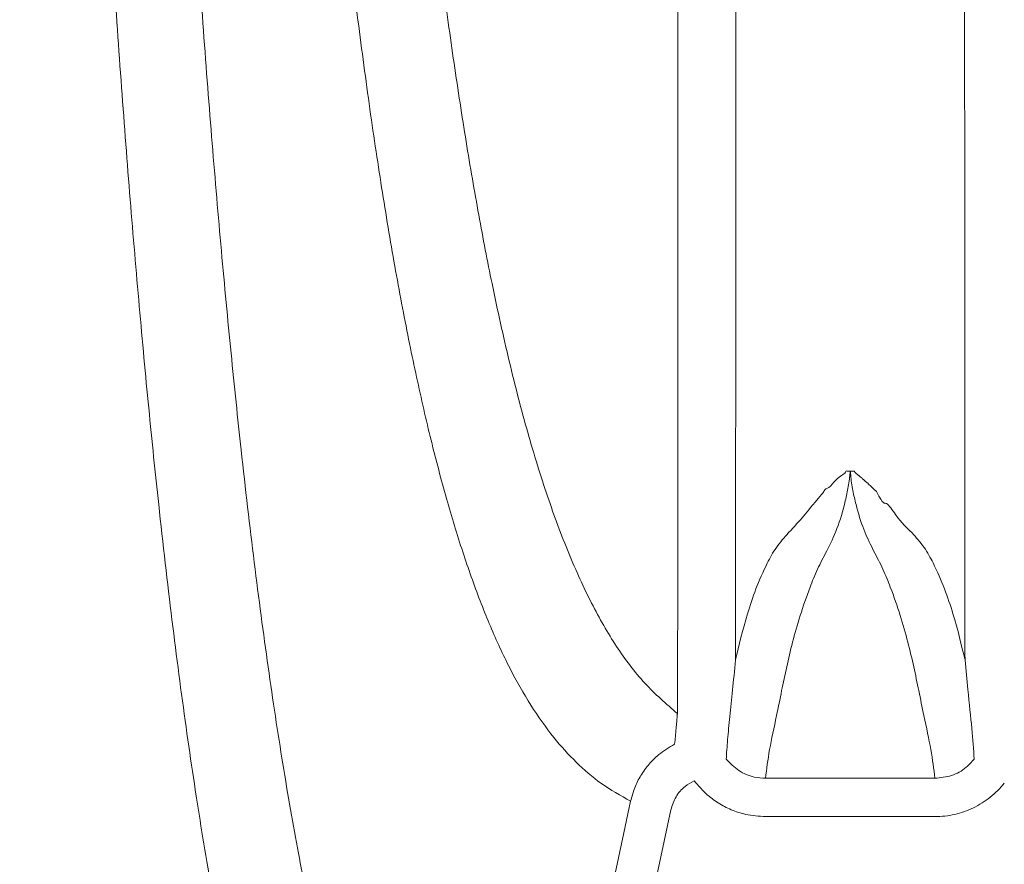
# Model space of a CAD drawing. Units: feet. Extents: x -54.2 to 34.2, y -1.5 to 27.6.
# Drawn here: x 29.1 to 29.2, y 20.6 to 20.7 of the extents above; entities that cross this region are included whole.
import ezdxf
from ezdxf import colors
from ezdxf.entities.mleader import LeaderData, LeaderLine
from ezdxf.enums import TextEntityAlignment as Align
from ezdxf.math import Vec2, Vec3

# ---------------------------------------------------------------- set-up
doc = ezdxf.new("R2010")
doc.units = ezdxf.units.FT
doc.header["$MEASUREMENT"] = 0
doc.layers.add('UGD - DETAIL 3', color=7, linetype='Continuous', lineweight=9)
doc.layers.add('UGD - TITLEBLOCK', color=7, linetype='Continuous', lineweight=9)
doc.styles.add('UGD_Standard', font='arial.ttf')

# ---------------------------------------------------------------- blocks, each defined once
blk = doc.blocks.new('mc3500_chamber_TOP')
at = {"layer": 'UGD - DETAIL 3'}
for p, q in [((0.6875840846513119, 0.06780729033321542), (0.662243230464564, 0.06780729033321542)), ((0.6515662572284748, 0.06743554343876923), (0.6518703364500862, 0.06709723440606119)), ((0.662243230464564, 0.06207392896635522), (0.6875840846513119, 0.06207392896635522))]:
    blk.add_line(p, q, dxfattribs=at)
at = {"layer": 'UGD - DETAIL 3', "flags": 128}
for points in [[(0.6420755947976451, 0.06438700771781569), (0.6410652727383761, 0.05962932795872522), (0.6388317115686446, 0.04911177119504462), (0.6367488260969392, 0.03930415303268919), (0.634152141481314, 0.02707751089378529), (0.6296556583527302, 0.00590671004326726), (0.6294760325059903, 0.005060966792955313), (0.6251589112410265, -0.01526403214433536)], [(0.6311815687748377, -0.01654317701310415), (0.6354981914050182, 0.003782056575846404), (0.6427700757207795, 0.03802559479307277), (0.6480960524721295, 0.06310868412986004)]]:
    blk.add_lwpolyline(points, dxfattribs=at)
at = {"layer": 'UGD - DETAIL 3'}
for points, knots in [([(0.5522985731316439, 0.8620848610714349), (0.552298401591913, 0.8530831509147943), (0.5522980583596189, 0.8350717103013023), (0.5522988726471896, 0.8080991682859127), (0.5523054557887743, 0.78122236423751), (0.5523213074848607, 0.7540600262032795), (0.5523526109336654, 0.7266613385111738), (0.5524066195494939, 0.6990763294986744), (0.552486386228658, 0.6717919461324469), (0.5525977808619214, 0.6446047687717931), (0.5527460345158346, 0.6175644974221397), (0.552933778455043, 0.590710440263936), (0.5531616566968225, 0.5643334735965757), (0.553424256136382, 0.5392095677445576), (0.5537187206904743, 0.5153112920611411), (0.554040523764276, 0.4925955948161773), (0.5543987080336219, 0.4703552511204405), (0.5547934604725056, 0.4486111194454327), (0.5552248799655857, 0.427371142552377), (0.5556928061353501, 0.4066354745201979), (0.5561968787748244, 0.3864077173927143), (0.5567488908781097, 0.3662590627142519), (0.5573517296193584, 0.3462327042350237), (0.5580082826715937, 0.3263694441687681), (0.5587052720490471, 0.3070930078985112), (0.5594909378554105, 0.2871782278969013), (0.5603751105803765, 0.2667601841962677), (0.5613686011589962, 0.2459834307019122), (0.5624204608224357, 0.2260262760361389), (0.5635304901889855, 0.206890537410092), (0.5647001291099842, 0.1885596570989172), (0.5659299729480098, 0.1710208080911979), (0.5672217178793959, 0.1542590183681094), (0.5685763807339779, 0.1382785323800775), (0.56999547292651, 0.1230759356267983), (0.5716145460142812, 0.1073454088256041), (0.5734588308978337, 0.09133079416369938), (0.5755628476298265, 0.07529614486520231), (0.5777957061349239, 0.06044807231287841), (0.5800647047566789, 0.04736154211528554), (0.582358508182014, 0.03585443976049163), (0.5846747909180889, 0.02575780563821084), (0.5871382240567886, 0.01651830203589899), (0.5897801829142741, 0.008103620751035656), (0.5925998770177818, 0.0005088857467647756), (0.5956705679232401, -0.006243217298610659), (0.5990233041679849, -0.01221147239846321), (0.6016045121671105, -0.01548180016769862), (0.6028949269633346, -0.01711672433628575)], [0, 0, 0, 0, 0.01823877885618386, 0.03649380801140988, 0.05474911877798396, 0.0729882649941201, 0.09212088897590108, 0.1112708150543916, 0.1304216039377339, 0.1495553778936819, 0.1692347507965296, 0.1889304000268532, 0.2086275655077145, 0.2283090364626326, 0.2463016917743664, 0.2643045443503664, 0.2823083058243183, 0.3003022446186691, 0.3182856762973336, 0.3362772971319275, 0.3542697397997636, 0.3722542920656007, 0.3914287770570066, 0.410611281713225, 0.429794670206764, 0.4489703475471672, 0.4719198017434876, 0.4948844018445172, 0.5178557792536217, 0.5408236386780532, 0.5637757409488128, 0.5867708911511577, 0.6097775710575507, 0.632789118251472, 0.6557977694159779, 0.6787945759249203, 0.7080010534722737, 0.7372204861092237, 0.7664410682293912, 0.7956491303898879, 0.8210738744108492, 0.846505946101294, 0.8719383933502921, 0.8973636535589846, 0.9230193961434636, 0.9486824591389103, 0.9743449911609582, 1, 1, 1, 1]), ([(0.6251589112410265, -0.01526403214433536), (0.6235749735760372, -0.01440205135707107), (0.6204063741169721, -0.01267769571061805), (0.6165596937082745, -0.00935596997676047), (0.6132064711119076, -0.005497020963935562), (0.6102859015688402, -0.001048880616300707), (0.6076511524066808, 0.003973395250025824), (0.6049647510657339, 0.00998398577337678), (0.6022101856677686, 0.01714403418933763), (0.5995076014123937, 0.02563424399328351), (0.596978261200646, 0.03500809670117189), (0.5946089215785113, 0.04527209848175051), (0.5922969880142617, 0.0568217295229223), (0.5900382101279975, 0.06978156139115654), (0.5878409092147825, 0.08428433219004372), (0.5857678581823862, 0.09992606389197523), (0.5839326450287743, 0.1156681841078067), (0.5823045084154259, 0.1312878236015784), (0.5808611724094179, 0.1465751983960608), (0.5794839186379663, 0.1626573265232674), (0.578171327312929, 0.1795379324529645), (0.576929141732383, 0.1971149895027979), (0.5757545478788515, 0.2153880232500649), (0.5746455053805803, 0.2343543046825127), (0.573594361543905, 0.2541334627870038), (0.5726010670169668, 0.2747240151343888), (0.5716512888745013, 0.2964577529879842), (0.570747844649051, 0.3193878097613894), (0.569893949374177, 0.343565277691571), (0.5691692966575372, 0.3665686431872359), (0.5685572479477727, 0.3881492620566496), (0.5680423002953319, 0.4080870956056595), (0.5675636037360308, 0.42853112414591), (0.5671131940222391, 0.4498659553182742), (0.5666938320606789, 0.4721260959655025), (0.5663078948884772, 0.4953361282981161), (0.5659628234596434, 0.5190753100130197), (0.5656582967948518, 0.5433355970931144), (0.5653949590893674, 0.5681071624918301), (0.5651714996674047, 0.5933698818658657), (0.564986109808026, 0.6190788289099229), (0.5648356915775858, 0.6454370297073355), (0.5647199928635027, 0.6724360644816025), (0.5646358501740734, 0.7000482242060135), (0.564579357360949, 0.7279757443457795), (0.5645489018455905, 0.754018130674047), (0.5645337739175318, 0.7780735382667698), (0.5645267130077638, 0.8000779512835114), (0.564524391953432, 0.8221584600485334), (0.5645245382924893, 0.8428384348892584), (0.5645247022366151, 0.85615175170659), (0.5645247752986817, 0.8620848610714349)], [0, 0, 0, 0, 0.02032474896301976, 0.04065878979545848, 0.06100225052672371, 0.08135063145072549, 0.1016960456413626, 0.122028389686863, 0.1468107459441477, 0.1716041136303738, 0.1964007045270566, 0.2211931807050406, 0.2459747613296996, 0.273323932595405, 0.3006844588181534, 0.3280439282241055, 0.3553917236815852, 0.3775972565219632, 0.3998145852162501, 0.422034744094423, 0.4442500701169653, 0.466453925454014, 0.4882463637696667, 0.5100536716982357, 0.5318643436122379, 0.5536686067559374, 0.5754584309606705, 0.5982448139562049, 0.6210378393382201, 0.6438229273652464, 0.6609186654367453, 0.6780218391933748, 0.6951242584507166, 0.7122189087058514, 0.7302738231696932, 0.7483397106926444, 0.7664045068859949, 0.7844578919869079, 0.8025386220914209, 0.8206329494291856, 0.8387259777804577, 0.8568049318806801, 0.8753781600994868, 0.8939688091704293, 0.9125585762734484, 0.9311305602961855, 0.9454631156470384, 0.9598044358582511, 0.9741456008425444, 0.9884779292892777, 0.9999999999999999, 0.9999999999999999, 0.9999999999999999, 0.9999999999999999]), ([(0.5813579228638686, 0.8620848610714349), (0.5813578498889287, 0.8543199609843226), (0.5813577038752902, 0.8387833769799391), (0.5813591520581154, 0.8155163772222442), (0.5813651911830977, 0.7923304070470492), (0.5813778770343339, 0.7690537975157126), (0.5814022766911675, 0.7457248260801892), (0.5814448926968359, 0.7223799126329409), (0.5815087910992816, 0.6992776378462784), (0.5815976681149211, 0.6766677676750108), (0.5817130612762327, 0.6545694046734907), (0.5818545569599527, 0.6329881093911576), (0.5820261987992907, 0.6117454005829179), (0.5822319606282393, 0.5907205211152258), (0.582474864367815, 0.5699391020377531), (0.5827553635633356, 0.5494199311319656), (0.583071963914553, 0.5293223063310206), (0.583446249898226, 0.5084836858204449), (0.5838861931118435, 0.4870041601243029), (0.5843995972033147, 0.464990680609362), (0.5849630755058515, 0.4436005914504833), (0.5855761786147013, 0.4228515195208242), (0.5862457673786556, 0.4025609828283407), (0.5869728273882489, 0.3827446331220061), (0.5877579569155662, 0.3634098074078471), (0.5885945006560247, 0.3447374113211445), (0.5894819545412702, 0.3267303746892489), (0.590464062618314, 0.3085782183695329), (0.59154960394818, 0.2903813122428076), (0.592748057296471, 0.2722415740768618), (0.5940139154294926, 0.2549225885268918), (0.5953476069834522, 0.2384169147981989), (0.5967500002217774, 0.2227096498686381), (0.5982229485205872, 0.2077872380635393), (0.5997692598221631, 0.1936376989166178), (0.6014192389877113, 0.180023637291872), (0.6031799649010132, 0.1669770970356836), (0.6050616471227066, 0.1545291631861385), (0.6070416093608886, 0.1428859733316914), (0.6091027167331271, 0.1321562536397911), (0.6112478169814546, 0.1223002822902854), (0.6134872915664822, 0.1132800300939998), (0.6158580381117549, 0.1049760465862333), (0.618383935248553, 0.09736042965111746), (0.6210682017728493, 0.09043130641353248), (0.6239554651694128, 0.08418774360847259), (0.6270943141825054, 0.0786446916691439), (0.6304113120577277, 0.07398374834480759), (0.633884058711879, 0.07012613198067363), (0.6375542534459848, 0.06692826898337234), (0.640568599526179, 0.06523402819534585), (0.6420755947976451, 0.06438700771781569)], [0, 0, 0, 0, 0.01638726086121794, 0.03278883850605314, 0.04919077929530597, 0.0655785304266405, 0.08243035787267886, 0.09929654647079067, 0.1161635297788988, 0.1330163968969976, 0.1494072737435913, 0.1658094738695286, 0.1822126117147332, 0.1986047865923269, 0.2153407393535804, 0.2320866280396773, 0.2488334870034687, 0.2655708232666302, 0.2853172706150013, 0.3050814888087039, 0.3248538699081064, 0.3446222172754959, 0.3643721584551259, 0.3846795215961932, 0.405000610186292, 0.4253279616508769, 0.4456522146491992, 0.4659622807268774, 0.489105339225187, 0.5122588893620804, 0.5354136840653754, 0.5585585089780862, 0.5816906692168251, 0.6048309960518572, 0.6279721351400738, 0.6511053518442608, 0.6754244846238575, 0.699751345680605, 0.72407882262026, 0.7483988264115327, 0.771914583287163, 0.7954363610093071, 0.818958428929754, 0.8424746226528887, 0.8661787965565274, 0.8898888601659638, 0.9135986322654938, 0.9373023972871068, 0.9582018660492436, 0.9791033980358645, 1, 1, 1, 1]), ([(0.6490652518277544, 0.07748802060971283), (0.6473937185009779, 0.07893601432864106), (0.644049980473266, 0.08183258335560328), (0.6398907348985299, 0.087394913861365), (0.6361681667974493, 0.09385599778340659), (0.632778287440507, 0.1013394358568069), (0.6295960208183198, 0.10984501430951), (0.6266443396908823, 0.1194052205221858), (0.6238939651506543, 0.1299990907741035), (0.6214795902737142, 0.1409194997485246), (0.6193434477861111, 0.1519621724352431), (0.6174534323914864, 0.1629361574320489), (0.6156523056636622, 0.1746326258628086), (0.6139346429889674, 0.1870611385824441), (0.6122954357189245, 0.200235399717255), (0.6107325326710269, 0.2141692789786864), (0.6092432720151582, 0.2288702463184489), (0.6078046952475535, 0.2445710075989984), (0.6064181472626835, 0.261325025784557), (0.6050862992216759, 0.2791896109011915), (0.6038277387098052, 0.2979423498560161), (0.6027151115150549, 0.316380223270782), (0.6017332511836218, 0.3343317735193176), (0.6008685361944801, 0.3516345093987896), (0.6000516322283875, 0.3695590150804398), (0.5992830282490482, 0.3881026595985979), (0.5985563896344113, 0.4074315780156494), (0.5978744630201236, 0.4275795694087821), (0.5972392922472309, 0.4485717162714566), (0.5966561578495222, 0.4702319880134196), (0.5961257960907789, 0.4925423385464596), (0.5956788376393964, 0.5140100664750245), (0.5953049717787087, 0.5344949996725878), (0.5949936669235667, 0.5538705437560365), (0.5947169543830926, 0.5736447399876523), (0.5944730091241075, 0.5939364639937645), (0.5942631849060183, 0.614747102202231), (0.5940861257236225, 0.6360680636804181), (0.5939406289141784, 0.657737082433214), (0.5938244834775857, 0.6795661636701338), (0.5937361994535619, 0.7015303067808274), (0.5936731223497125, 0.7235970139582149), (0.5936304260704421, 0.7458908908594113), (0.5936050652476146, 0.7685811721240539), (0.5935916834697137, 0.7916466467644279), (0.5935852533514536, 0.8150561927152618), (0.5935838432569183, 0.8385521308855752), (0.593584031135113, 0.8542430287920473), (0.5935841250309082, 0.8620848610714349)], [0, 0, 0, 0, 0.02896895716452175, 0.05794954975923488, 0.08693226032522185, 0.1159041222610304, 0.1452120244843339, 0.1745305398092184, 0.2038484316963918, 0.23315548986488, 0.2570088395314278, 0.2808688046128037, 0.30472826063261, 0.3285808983079204, 0.3524411089630126, 0.376309360459668, 0.400176842664649, 0.4240359961582409, 0.4489268033579998, 0.4738293062192455, 0.4987302195142663, 0.5236188987124981, 0.5438914970373956, 0.5641774147938353, 0.584466286552932, 0.6047492732227704, 0.625019384332151, 0.6458097971285306, 0.6666206424607664, 0.687435818171279, 0.7082418736163927, 0.72902832592561, 0.7457808958016872, 0.7625426334375849, 0.7793034095992917, 0.7960547188633839, 0.8131393770119929, 0.8302359335256506, 0.847331425154846, 0.8644146542329633, 0.8811252319865936, 0.8978490023325171, 0.9145720515978618, 0.9312816431328337, 0.9484536350911854, 0.9656413182964636, 0.9828285786533023, 1, 1, 1, 1]), ([(0.6490401734314499, 0.8620883869302984), (0.6490430555713811, 0.855780114259935), (0.649048820725926, 0.843161654462043), (0.6490615549839296, 0.8242577629528531), (0.6490724822510057, 0.8031058025365558), (0.6490791349023421, 0.7797477445843173), (0.6490841174737456, 0.7542697594267116), (0.6490869626903217, 0.7290085504049264), (0.649088891552938, 0.704038161499061), (0.6490910883195484, 0.6803247265235006), (0.649093856324332, 0.6578577087657616), (0.6490968319383423, 0.6365987705287095), (0.649100395077296, 0.6156741226122948), (0.6491048378317688, 0.5949647110198102), (0.6491093909331891, 0.5744954460540184), (0.6491126013785946, 0.5542848012506374), (0.6491148809857341, 0.5344891520427), (0.6491156153573856, 0.5139317690687504), (0.649116263530443, 0.4927133939515818), (0.6491185087120099, 0.4709422465739506), (0.649121691161981, 0.4497886092243828), (0.6491258933020179, 0.4292696894983576), (0.6491312867563606, 0.4092048745058054), (0.6491366165299413, 0.3896092292370756), (0.6491411161089031, 0.3704897864263677), (0.6491453648650678, 0.3520249253488537), (0.6491493827210197, 0.3342171836075885), (0.6491546403871942, 0.3155849799733375), (0.6491583765443716, 0.2963249714652516), (0.6491583579325857, 0.2766483579310259), (0.6491567072056368, 0.2579561677117139), (0.6491548829793654, 0.2402319236247159), (0.6491537964113174, 0.2234576254721024), (0.6491523990529506, 0.2076168044364843), (0.6491508047856493, 0.1926981183287664), (0.6491484184917722, 0.1778740292737346), (0.6491454983176554, 0.1633150587782435), (0.649142271201959, 0.1492010819246588), (0.6491381915546439, 0.136274368009154), (0.6491332800247607, 0.1245222697306403), (0.6491261659645913, 0.1138549772779536), (0.649120010048116, 0.1042811964368235), (0.6491150582265517, 0.09580335970146603), (0.6491065733595205, 0.08850478594842848), (0.6490926779487269, 0.08227453695050446), (0.6490743921655389, 0.07908322892293729), (0.6490652518277544, 0.07748802060971283)], [0, 0, 0, 0, 0.01383208228917611, 0.02766836238819546, 0.04150053484822568, 0.06037984514687528, 0.07928826454551523, 0.0982080394439611, 0.1171194279724233, 0.1360012334262863, 0.1527795237080803, 0.1695694000555859, 0.1863602759191329, 0.2031399011624385, 0.2202712199612269, 0.2374127067818845, 0.2545551851983197, 0.2716879421894178, 0.2919844996727292, 0.3122993377987862, 0.3326225328122039, 0.3529416907116406, 0.3732418698362132, 0.394114225354698, 0.415000600660515, 0.4358934491998116, 0.4567831357801675, 0.4776582910207567, 0.5039281339616665, 0.5302121674259642, 0.5564982035880721, 0.5827706499755124, 0.6090520758426725, 0.6353443106626185, 0.661637686412254, 0.687920691236408, 0.7187933510719975, 0.7496858058826277, 0.7805866727665466, 0.8114825199531966, 0.8423580450238692, 0.8738740840974433, 0.9054074863088244, 0.9369475481109522, 0.9684825800098941, 1, 1, 1, 1]), ([(0.6577470993134709, 0.08550336938290837), (0.6577507500153814, 0.08784084849563012), (0.6577580526597728, 0.09251660103927595), (0.6577666495636176, 0.1008278269223055), (0.6577742732020919, 0.1101028697172604), (0.6577820194983035, 0.1204865142699489), (0.6577882814156908, 0.131984498422332), (0.6577917524596382, 0.1446355097444556), (0.6577941034462551, 0.1584069863292861), (0.6577964397615972, 0.1727169400193977), (0.6577986039703445, 0.1874303808890847), (0.6577998038356494, 0.2024179742651073), (0.6578006763030446, 0.2183323410220872), (0.6578010897162985, 0.2351880449717667), (0.6578019084945268, 0.253002796180418), (0.657802444058035, 0.2717949228788861), (0.6578012423941955, 0.2915767058477998), (0.6577965687569005, 0.310802156809479), (0.6577905955842427, 0.3292382619393139), (0.6577858591934627, 0.3466707001360083), (0.6577808664851945, 0.3647304380283716), (0.6577756620876949, 0.3834151238190993), (0.6577695713246152, 0.4028918008975735), (0.6577632646458778, 0.4231944098700335), (0.6577577487402033, 0.4443484091507317), (0.6577530965313843, 0.4661762326207635), (0.6577492478665032, 0.4886593932603711), (0.6577470941387116, 0.510303613221855), (0.6577449801609214, 0.5309680687056391), (0.6577416545493096, 0.5505256450118798), (0.6577373843687013, 0.5704859322042095), (0.657731889981771, 0.5909687956562655), (0.6577262329955742, 0.611975780758871), (0.6577214804604221, 0.6334981681448282), (0.6577171554268899, 0.6553722684633589), (0.6577129755124087, 0.6786423843567517), (0.6577089788685324, 0.7033441808339473), (0.6577045630071918, 0.7294851246783756), (0.657699555458235, 0.7538613326282393), (0.6576938428290449, 0.7763543937254473), (0.6576871851634589, 0.7968872634467905), (0.6576785323208298, 0.8175102927452746), (0.6576649519457884, 0.8392499908548361), (0.6576561020765199, 0.8541196031159943), (0.6576513614356516, 0.8620848610718772)], [0, 0, 0, 0, 0.03183410282764822, 0.06367902346632245, 0.09552324611317026, 0.1273563882613053, 0.1595696332367732, 0.1917961290151379, 0.2240213781223334, 0.2562329661234483, 0.2845751603055438, 0.3129285787313545, 0.3412807988383114, 0.3696213169593744, 0.3979705066162592, 0.4263342662056481, 0.4546960277702164, 0.483042403367602, 0.5050080329629786, 0.5269881749140114, 0.5489714488932318, 0.5709484116574707, 0.5929113902948904, 0.6154381465400277, 0.6379869504400982, 0.6605404641018546, 0.683084161357235, 0.7056066151813147, 0.7237871105789719, 0.7419775370022825, 0.7601669438290773, 0.778346065179189, 0.7968867426902893, 0.8154403477488018, 0.8339928151402639, 0.8525319585961996, 0.8737600530196613, 0.8949991682399439, 0.9162262974961036, 0.9324774011742745, 0.9487396426245, 0.9650015819026933, 0.9812522732068092, 1, 1, 1, 1]), ([(0.6921775669103942, 0.8620848610717387), (0.6921738710471832, 0.8543665158581257), (0.6921664760789978, 0.8389230554189213), (0.6921527411542501, 0.8157954497105093), (0.6921401291037315, 0.7927485183175671), (0.6921317484704961, 0.7696109863438165), (0.6921270027224464, 0.7464209156352295), (0.6921221837532343, 0.7232149135601018), (0.6921181002241825, 0.700250444974702), (0.6921141323661448, 0.6777778921407398), (0.6921100205852104, 0.6558160625385456), (0.6921055643468135, 0.6343703457162624), (0.6921007185688737, 0.6132615004633957), (0.6920949606048081, 0.5923696717094478), (0.6920891524774007, 0.5717200490294578), (0.6920845854946469, 0.5513311038502069), (0.692080901846893, 0.5313608702877941), (0.6920786059656123, 0.5106381425561493), (0.6920762652728429, 0.4892639319912577), (0.6920725036010493, 0.4673458581873389), (0.6920678452859281, 0.4460491315730977), (0.6920624422699921, 0.4253910923262589), (0.6920559279619543, 0.4051901683446735), (0.6920495318683537, 0.3854615143674129), (0.6920439660839293, 0.3662122883390095), (0.6920387236351591, 0.3476222189640827), (0.6920337645103123, 0.3296942598555059), (0.6920275633160031, 0.3109469495014086), (0.6920228338170267, 0.2915770678283058), (0.692021508491445, 0.2717953124199255), (0.6920220330414031, 0.2530032835996625), (0.6920228435902613, 0.2351885696312639), (0.6920233009186791, 0.2183329287321873), (0.692024181970126, 0.2024186164986466), (0.6920254795457765, 0.1874310903303131), (0.6920277134962047, 0.1731308613722629), (0.6920300155972132, 0.159551109514811), (0.6920320880941393, 0.1467264235652772), (0.6920351853097122, 0.1348572028440111), (0.6920408883062326, 0.1233668878961165), (0.6920486276820155, 0.1124106535901284), (0.692057079448583, 0.1021860841362185), (0.6920667266091698, 0.0930857371823679), (0.6920748986646528, 0.08802599298258151), (0.6920789838811832, 0.08549662314764461)], [0, 0, 0, 0, 0.01816608416765193, 0.03634810239940489, 0.05453056521891431, 0.07269724978691798, 0.09138000805431636, 0.1100787508761777, 0.1287783435671579, 0.1474622747949394, 0.1656296372462424, 0.1838095275326213, 0.2019904725883921, 0.2201592480996825, 0.2387087907909212, 0.2572693215664383, 0.2758309647043571, 0.2943820291197783, 0.3163129034410952, 0.338263472350842, 0.3602231043732935, 0.3821783054025173, 0.4041130584289442, 0.4266661783121525, 0.4492345131191091, 0.4718097867430738, 0.4943816354391763, 0.5169377888668828, 0.5452830477715443, 0.5736436933306215, 0.6020063774094961, 0.6303544540418966, 0.6586938606912972, 0.6870449700768114, 0.7153972789183715, 0.7437383863075826, 0.7734520117638253, 0.8031764381616204, 0.8329017584526587, 0.8626166081542366, 0.8969548846492128, 0.9313071520487769, 0.9656603949481908, 1, 1, 1, 1]), ([(0.6743086962435969, 0.1137710337412994), (0.6742857645425744, 0.1137188149621169), (0.6741714652125017, 0.1134585389593976), (0.6732809157270978, 0.1128900754849376), (0.6724852145540252, 0.1121772000558474), (0.6714857528196534, 0.1109205353264731), (0.6712419355213273, 0.11128300509829), (0.6708797706254046, 0.1105586720523482), (0.6708797608481873, 0.110558652497831)], [0, 0, 0, 0, 0.03729628450094859, 0.1858972576176802, 0.4829478333719221, 0.7801539277309939, 0.9999940649068496, 1, 1, 1, 1]), ([(0.6714127427654173, 0.1018443350884786), (0.6719341484017534, 0.1028846762949422), (0.6729769403264845, 0.104965320103636), (0.6740078515915053, 0.1084078195502967), (0.6745577733248505, 0.1110613114947103), (0.6747657534975362, 0.1123748079478046), (0.6748458660981598, 0.1130501993907487), (0.6748835650487619, 0.1134461633578399), (0.6748899971967051, 0.1136479942019353), (0.674893213531945, 0.1137489178222193)], [0, 0, 0, 0, 0.3461106604403887, 0.6922084776559245, 0.8460411406021198, 0.9222372948175307, 0.9608326051812226, 0.9804147116366794, 0.9999999999999999, 0.9999999999999999, 0.9999999999999999, 0.9999999999999999]), ([(0.6749357441455599, 0.1137489178222193), (0.67499697414965, 0.1129619154518888), (0.6751194588787479, 0.1113875929679997), (0.675585377928356, 0.1096047516515508), (0.6761575406323876, 0.1072482180204357), (0.6770467039905599, 0.1045542955535224), (0.6779653040828766, 0.1027367829344072), (0.6784163615693757, 0.1018443350884786)], [0, 0, 0, 0, 0.1555367437710668, 0.3111362837273025, 0.3888777768471805, 0.6999224622067939, 1, 1, 1, 1]), ([(0.6788268259879393, 0.1107068350219542), (0.6788268259879748, 0.1107068350219205), (0.678826828342352, 0.1107068327934506), (0.6780797322058918, 0.1114150195329753), (0.6775962704868723, 0.1118682988939312), (0.677207777046033, 0.112223455495605), (0.6769351265950965, 0.1124657614962024), (0.6767245317732886, 0.112648154810401), (0.6765568575749432, 0.1127901984783453), (0.6764192024611608, 0.1129045420431041), (0.6763037626159161, 0.1129989518264907), (0.6762052588950693, 0.1130785025720877), (0.676120055992091, 0.1131467863962694), (0.6760454540625647, 0.1132061219774343), (0.6759795741472265, 0.1132584238928205), (0.6759209335532388, 0.1133052557455514), (0.6758682575536659, 0.1133472920590428), (0.6758208165096633, 0.1133858472102789), (0.6757776922289365, 0.1134211647598535), (0.6756990625085768, 0.1134879050111586), (0.6755671783450472, 0.1135975131796707), (0.6755205349813549, 0.1137082639852345), (0.6754948897230264, 0.1137691565280079)], [0, 0, 0, 0, 4.162782265915957e-06, 0.2767869762712716, 0.4399539366846223, 0.5464146573712847, 0.6214438168286152, 0.6773166925749761, 0.7206555752843103, 0.7553387138161084, 0.7837989498807184, 0.8076320378142573, 0.82793938424192, 0.8454988797702643, 0.8608783802589635, 0.8745118153477304, 0.8867248596701961, 0.8977768241377369, 0.9078767548259208, 0.9171953725896768, 0.9544727075271003, 0.9999999999999999, 0.9999999999999999, 0.9999999999999999, 0.9999999999999999]), ([(0.6708797608481873, 0.110558652497831), (0.6708797608482513, 0.1105586524979021), (0.6708797625261038, 0.110558654463242), (0.6691917440873736, 0.1085798728975735), (0.6681356389338999, 0.1071696779934372), (0.6665166869121562, 0.1054254839118647), (0.6657063956710685, 0.1045525085746872)], [0, 0, 0, 0, 1.551432675873321e-06, 0.04191345614172785, 0.5204742794929575, 1, 1, 1, 1]), ([(0.6841253778263718, 0.1045555590462843), (0.6833872600764819, 0.1052485825860856), (0.6822792696970046, 0.1062888819352983), (0.6801622539541725, 0.1095364726879762), (0.679898932322307, 0.1085626200716874), (0.6788268357651175, 0.1107068154675765), (0.6788268259879393, 0.1107068350219542)], [0, 0, 0, 0, 0.4994611563065422, 0.7497423767319827, 0.9999977177303055, 1, 1, 1, 1]), ([(0.6657063956710685, 0.1045525085746872), (0.6650572959280892, 0.1038222632167942), (0.6637584603577293, 0.1023610568980766), (0.6622098801341361, 0.09948722361509343), (0.6607528413032808, 0.09612595537746316), (0.6590729596414944, 0.09111153785066595), (0.6582775056901271, 0.08774690005788788), (0.6577470993134709, 0.08550336938290837)], [0, 0, 0, 0, 0.1167636412117209, 0.2336417047928923, 0.425171423918473, 0.6167059806372774, 1, 1, 1, 1]), ([(0.6920789838811832, 0.08549662314764461), (0.6915485049965389, 0.08774458053116163), (0.6907526478801982, 0.09111710474030321), (0.6890690311531387, 0.09613994470092191), (0.6876096354122891, 0.09950296880783593), (0.6860635711518315, 0.1023751198214793), (0.6847715765525964, 0.1038285949033542), (0.6841253778263718, 0.1045555590462843)], [0, 0, 0, 0, 0.3836808650728993, 0.5756216801660865, 0.767557536718579, 0.8837425297434006, 1, 1, 1, 1]), ([(0.6646593799582599, 0.080922147673129), (0.6651440350836397, 0.08326237047005236), (0.6658711510746516, 0.08677334833672301), (0.6673856425125111, 0.09211494697809641), (0.6686518631809273, 0.09579099969308391), (0.6699532912477268, 0.0990529389625392), (0.6709262200574981, 0.1009137953716017), (0.6714127427654173, 0.1018443350884786)], [0, 0, 0, 0, 0.3834684036920617, 0.5753080773763064, 0.7671450972243931, 0.8835585947163062, 1, 1, 1, 1]), ([(0.6784163615693757, 0.1018443350884786), (0.678900011136581, 0.1009185179843639), (0.6798674710956591, 0.09906657592053758), (0.681167367462904, 0.09581043541006196), (0.6824346851813621, 0.09213351306152795), (0.6839523121300912, 0.08678055840828058), (0.6846811705810767, 0.08326241195449313), (0.6851671725397184, 0.08091651603325811)], [0, 0, 0, 0, 0.1158098962526126, 0.2316583019742448, 0.4236846543357685, 0.6157136047350945, 1, 1, 1, 1]), ([(0.5536471072627318, -0.02503041809023454), (0.5534644433970142, -0.02482229820035187), (0.5533091100332976, -0.0246079255762881), (0.5530264688824458, -0.02416680580378738), (0.5528978100830058, -0.02394012444044247), (0.5525302886813162, -0.02324174753329), (0.5523146377011701, -0.02275170987471942), (0.5517139361908319, -0.02120814553593409), (0.551369488828227, -0.02008113138261081), (0.5507373200411321, -0.01763061687856471), (0.5504485277930415, -0.01630716260877918), (0.5498939252459021, -0.01346275852545009), (0.5496304322033447, -0.01194172302232843), (0.5491192408734857, -0.008699996121797504), (0.5488715285021737, -0.0069793048426261), (0.5483803975782466, -0.003336245372685731), (0.5481366228353819, -0.001413328004216119), (0.5473985741875618, 0.004655487348807164), (0.5468993939108726, 0.009101089851799138), (0.545807223083659, 0.01880863252239529), (0.5452159698692904, 0.02407308037143974), (0.5441621760438471, 0.03258595108288276), (0.5437825179810325, 0.03552692895462339), (0.5429390110221188, 0.04161881299665016), (0.5424756501734178, 0.04476938358025428), (0.5414203359660581, 0.05127897926035097), (0.5408297294684328, 0.05463898351943364), (0.539786286403845, 0.05983462811875206), (0.5394118563067032, 0.06159236012133462), (0.538591378557757, 0.0651592809890964), (0.5381456167297252, 0.06696864964928295), (0.5371519638199329, 0.07063691435658281), (0.5366048488471016, 0.07249619292655751), (0.5356644193602511, 0.07532035985091756), (0.5353308260308003, 0.07626748460854138), (0.5346092742045654, 0.07817253759171727), (0.5342215291569623, 0.0791306546236612), (0.5333673968545609, 0.08105515916546224), (0.5329017868648966, 0.08202197905835096), (0.5321060500497969, 0.08347477718880292), (0.5318244008496347, 0.08395936655517033), (0.531214335816518, 0.08492801539263173), (0.5308863460531734, 0.08541205229155313), (0.5301582763928989, 0.08637552116508118), (0.5297596088776322, 0.08685557140769085), (0.5290612690813736, 0.08756414549561065), (0.5288113317709637, 0.08779853393567816), (0.5282577447864618, 0.08825845599389837), (0.5279542935664203, 0.08848493670323077), (0.5274270925867404, 0.0888069076442255), (0.5272390757756638, 0.08891136026206059), (0.5268225057983607, 0.08911065481730951), (0.5265963631063242, 0.08920471611162561), (0.526083083363603, 0.08936928242746589), (0.5258029671124662, 0.08943802107280963), (0.5253224212393048, 0.08949885358355836), (0.5251586279764888, 0.08951092165814512), (0.5248227115254869, 0.08951611265442594), (0.5246519724433467, 0.08950870628160779), (0.5243303374553996, 0.08947737155135371), (0.5241761472427795, 0.08945364599811256), (0.5238784986725831, 0.08939345122633391), (0.5237402891814762, 0.08935812378437458), (0.5233473776882782, 0.08924146414490863), (0.5231126029102846, 0.08914883518740346), (0.522689408970205, 0.08895483919314984), (0.522498787671851, 0.08885253156267225), (0.5221427298223889, 0.08864162373651041), (0.5219775880875392, 0.08853294769858344), (0.5216650184685685, 0.08831123583231637), (0.5215177846475232, 0.08819821357324908), (0.5212390467695487, 0.087971189616729), (0.521107119613136, 0.08785685296862678), (0.520728199209767, 0.08751204841895444), (0.52049779376489, 0.08727981985080557), (0.5198494423182414, 0.08657901895097453), (0.5194735329768125, 0.08610643498472115), (0.5187824205717622, 0.08515700497401735), (0.5184682981649225, 0.08467977515514669), (0.5178818470072963, 0.08372452177282419), (0.5176103183125296, 0.08324735046195109), (0.5168419658143399, 0.0818182260760505), (0.5163905183465838, 0.08086870966623838), (0.5155604325258771, 0.07897877929325325), (0.5151826156210708, 0.07803834144893518), (0.5141259881931664, 0.0752325038695405), (0.513522439264869, 0.07338264154654262), (0.512433050066023, 0.06972854045044752), (0.5119487880351423, 0.06792380171749368), (0.5110623644236698, 0.06436543953252816), (0.5106604208640038, 0.06261131330836367), (0.5099161556684999, 0.05915330428208332), (0.5095740908584334, 0.05744943080514098), (0.5086163074046333, 0.05241330635071861), (0.5080676296568392, 0.04915658917534049), (0.5070815079059265, 0.04284377306399545), (0.5066449461377136, 0.03978684974953683), (0.5058468256279074, 0.03387855247092197), (0.5054856749381038, 0.0310264914915459), (0.5044791503145456, 0.02277123904193612), (0.503908974993525, 0.01766774011489325), (0.502848937190433, 0.008244166888061955), (0.5023608382368838, 0.003923097086958371), (0.5016364450426147, -0.001981996024482235), (0.5013969195566412, -0.003853081114192136), (0.5009133880348537, -0.007399582168504004), (0.5006690844455841, -0.009075467929935854), (0.5001644747025074, -0.01223444792285555), (0.4999041537507143, -0.01371754203445263), (0.4993562577519643, -0.01649284747163904), (0.4990709977244112, -0.01778513994773867), (0.4984457134341147, -0.02017999808346005), (0.4981051015464848, -0.02128252507574491), (0.4975115940715318, -0.02279436667341361), (0.4972984264206675, -0.02327466414020929), (0.4969357826293921, -0.02395967822408185), (0.4968089539822413, -0.02418211351096655), (0.4965302713837394, -0.02461515513469159), (0.4963771577150977, -0.02482575790792207), (0.4961975300458823, -0.02503041809023454)], [0, 0, 0, 0, 0.007812499999998819, 0.007812499999998819, 0.01562499999999764, 0.01562499999999764, 0.03124999999999525, 0.03124999999999525, 0.06249999999999047, 0.06249999999999047, 0.09374999999998569, 0.09374999999998569, 0.1249999999999809, 0.1249999999999809, 0.1562499999999761, 0.1562499999999761, 0.1874999999999714, 0.1874999999999714, 0.2499999999999618, 0.2499999999999618, 0.3124999999999523, 0.3124999999999523, 0.3437499999999474, 0.3437499999999474, 0.3749999999999426, 0.3749999999999426, 0.4062499999999377, 0.4062499999999377, 0.4218749999999353, 0.4218749999999353, 0.4374999999999328, 0.4374999999999328, 0.4531249999999303, 0.4531249999999303, 0.460937499999929, 0.460937499999929, 0.4687499999999277, 0.4687499999999277, 0.4765624999999264, 0.4765624999999264, 0.4804687499999258, 0.4804687499999258, 0.4843749999999252, 0.4843749999999252, 0.4882812499999245, 0.4882812499999245, 0.4902343749999243, 0.4902343749999243, 0.492187499999924, 0.492187499999924, 0.4931640624999241, 0.4931640624999241, 0.4941406249999242, 0.4941406249999242, 0.4951171874999242, 0.4951171874999242, 0.4956054687499243, 0.4956054687499243, 0.4960937499999243, 0.4960937499999243, 0.4965820312499243, 0.4965820312499243, 0.4970703124999244, 0.4970703124999244, 0.4980468749999244, 0.4980468749999244, 0.4990234374999244, 0.4990234374999244, 0.4999999999999244, 0.4999999999999244, 0.5009765624999244, 0.5009765624999244, 0.5019531249999243, 0.5019531249999243, 0.5039062499999247, 0.5039062499999247, 0.5078124999999252, 0.5078124999999252, 0.5117187499999257, 0.5117187499999257, 0.5156249999999263, 0.5156249999999263, 0.5234374999999275, 0.5234374999999275, 0.5312499999999287, 0.5312499999999287, 0.5468749999999312, 0.5468749999999312, 0.5624999999999336, 0.5624999999999336, 0.578124999999936, 0.578124999999936, 0.5937499999999384, 0.5937499999999384, 0.6249999999999432, 0.6249999999999432, 0.6562499999999478, 0.6562499999999478, 0.6874999999999526, 0.6874999999999526, 0.7499999999999619, 0.7499999999999619, 0.8124999999999714, 0.8124999999999714, 0.8437499999999761, 0.8437499999999761, 0.8749999999999808, 0.8749999999999808, 0.9062499999999856, 0.9062499999999856, 0.9374999999999903, 0.9374999999999903, 0.9687499999999952, 0.9687499999999952, 0.9843749999999976, 0.9843749999999976, 0.9921874999999988, 0.9921874999999988, 1, 1, 1, 1]), ([(0.6577470962337983, 0.08550337438648548), (0.657465810697027, 0.08234911189499705), (0.6571590258202731, 0.07953641576020853), (0.6567824487705822, 0.07582755464162538), (0.6566706134318094, 0.07467613347477187), (0.6564885999700039, 0.07254207720322192), (0.6564185511714653, 0.07155944246214307), (0.6563726311167413, 0.07066089242469165)], [0, 0, 0, 0, 0.5, 0.5, 0.75, 0.75, 1, 1, 1, 1]), ([(0.6934546585771288, 0.07066088918652635), (0.6933528739413575, 0.07212955714835889), (0.6931492514918958, 0.07506766038539059), (0.6925789653148247, 0.0802027886013299), (0.6922203608270223, 0.08399971524352257), (0.6920789838811832, 0.08549662314764461)], [0, 0, 0, 0, 0.3771184577778288, 0.7544339430940739, 1, 1, 1, 1]), ([(0.662243230464564, 0.06780729033321542), (0.6624123101282704, 0.06919250246218311), (0.6627505207583635, 0.07196334702549034), (0.6637669115626794, 0.07646473715448021), (0.6644072683496995, 0.07966298270836702), (0.6646593799582599, 0.080922147673129)], [0, 0, 0, 0, 0.3773780988968512, 0.7548707030298333, 1, 1, 1, 1]), ([(0.6851671725397184, 0.08091651603325811), (0.6854193766785599, 0.07965750670602034), (0.686059673533558, 0.07646112889738887), (0.6870756413900523, 0.07196170586826511), (0.6874145880819373, 0.06919222201507491), (0.6875840846513119, 0.06780729033321542)], [0, 0, 0, 0, 0.245216463088732, 0.6225565164388037, 1, 1, 1, 1]), ([(0.6490652518277544, 0.07748802060971283), (0.6490651015780875, 0.0774863731945441), (0.6490649194081906, 0.07748437578943967), (0.649063709520453, 0.07747062937357985), (0.6490601564234364, 0.07743139495079987), (0.6490505632358774, 0.07732294685735219), (0.6490388389443735, 0.07719053644785046), (0.6490076546561303, 0.07683469402153431), (0.6489265622663583, 0.07590135850698232), (0.648817460875807, 0.07460395410817089), (0.6486927286266804, 0.07329160771548793), (0.6486552567125132, 0.07289735417056509)], [0, 0, 0, 0, 0.00132104742450128, 0.001601701209993111, 0.01165100363389903, 0.03256708264272595, 0.09008838118945392, 0.1171367204172376, 0.3130777076869987, 0.7936356206409603, 0.9999999999999999, 0.9999999999999999, 0.9999999999999999, 0.9999999999999999]), ([(0.6486552567125132, 0.07289735417056509), (0.6478432979131892, 0.07241961328344448), (0.6464424049542696, 0.0715953549029571), (0.644788284287606, 0.06994319902518509), (0.643570041218978, 0.06827203911300117), (0.6426162130508599, 0.06640344805935872), (0.6422574698012591, 0.06506537936402879), (0.6420755947976451, 0.06438700771781569)], [0, 0, 0, 0, 0.2535999073583096, 0.4375423049742494, 0.6266832921679345, 0.8107365708990051, 1, 1, 1, 1]), ([(0.662243230464564, 0.06780729033321542), (0.6616814824729769, 0.06784611850467481), (0.6602805361867228, 0.06794295228676983), (0.6581339897820229, 0.06883303268072627), (0.6569600539331475, 0.07005128627004442), (0.6563726272072898, 0.07066088918652635)], [0, 0, 0, 0, 0.250617282093406, 0.6250157648602663, 1, 1, 1, 1]), ([(0.6934546585771288, 0.07066088918652635), (0.6930729415896568, 0.07023993400121675), (0.6921278041841887, 0.06919764218628455), (0.6901023873534102, 0.06805993661765353), (0.68842325655622, 0.06789147944344442), (0.6875840846513119, 0.06780729033321542)], [0, 0, 0, 0, 0.2531229511133225, 0.6267365014716978, 1, 1, 1, 1]), ([(0.6480960524721295, 0.06310868412986004), (0.6483070945513187, 0.06376955124786932), (0.6487291731808691, 0.06509126817065969), (0.6500310397005133, 0.06658082661575193), (0.6511004001685308, 0.06717618223489819), (0.6515662572284748, 0.06743554343876923)], [0, 0, 0, 0, 0.3607666610041546, 0.7215238707350068, 1, 1, 1, 1]), ([(0.6518703364500862, 0.06709723440606119), (0.6523537111753166, 0.06654357556964552), (0.6533344615604122, 0.06542022118497215), (0.6551287912044641, 0.06408134255049447), (0.6571221326354619, 0.06304234231965378), (0.6594960549315099, 0.06225096331090718), (0.6612478624192208, 0.06213807278511574), (0.662243230464564, 0.06207392896635522)], [0, 0, 0, 0, 0.1847645491632501, 0.3748807980348061, 0.5596466640745458, 0.7497934891160455, 1, 1, 1, 1]), ([(0.6875840749975266, 0.06207393181254073), (0.688586025767485, 0.06207393181254073), (0.6895688086425791, 0.06218645506733367), (0.6910153102328609, 0.06251768996352958), (0.6914929121312117, 0.06265546569902458), (0.6924380790573057, 0.06298767326887855), (0.6928967126265491, 0.06317895420317043), (0.6942323451444867, 0.06382547413488382), (0.6950698336774108, 0.0643526847634055), (0.6966333833632676, 0.06560555441274829), (0.6973351202398037, 0.06631163566082598), (0.6979569414558204, 0.06709724162475528)], [0, 0, 0, 0, 0.2500000000000047, 0.2500000000000047, 0.3750000000000039, 0.3750000000000039, 0.5000000000000031, 0.5000000000000031, 0.7500000000000016, 0.7500000000000016, 1, 1, 1, 1])]:
    blk.add_open_spline(points, degree=3, knots=knots, dxfattribs=at)
for points in [[(0.674893223841301, 0.113748089226049), (0.6746980634278961, 0.1137485938980136), (0.6745030515520716, 0.1137563388204477), (0.6743087022375223, 0.1137709869168537)], [(0.6749357402587037, 0.1137480306680727), (0.6749215692592481, 0.1137479913102339), (0.6749073966571046, 0.1137479898950886), (0.6748932225671185, 0.1137480265506312)], [(0.6754948875962867, 0.1137691251893358), (0.6753089586993815, 0.1137557209921356), (0.6751224886486895, 0.1137486129609231), (0.6749357402635496, 0.1137480942950511)]]:
    blk.add_open_spline(points, degree=3, dxfattribs=at)
blk = doc.blocks.new('detail_TECHSPEC3500')
blk.add_blockref('mc3500_chamber_TOP', (-2.743524817607631, -2.712832202915529))
blk = doc.blocks.new('2436_detail_TECHSPEC3500')
blk.add_blockref('detail_TECHSPEC3500', (0, 0))
at = {"layer": 'UGD - TITLEBLOCK', "style": 'UGD_Standard'}
blk.add_attdef('NUM', text='', height=0.25, dxfattribs=at).set_placement((-7.375, -10.99999999999999), align=Align.MIDDLE_CENTER)
blk = doc.blocks.new('_DotSmall')
at = {"color": 0, "linetype": 'ByBlock', "const_width": 0.5}
blk.add_lwpolyline([(-0.0625, 0, 1), (0.0625, 0, 1)], format="xyb", close=True, dxfattribs=at)

msp = doc.modelspace()

# ---------------------------------------------------------------- block references
msp.add_blockref('2436_detail_TECHSPEC3500', (31.25, 23.25))

# ---------------------------------------------------------------- next in the draw order: leaders
at = {"layer": 'Defpoints', "color": 1}
ml = msp.add_multileader_mtext('Standard', dxfattribs=at)
ml.set_content('DOUBLE-CLICK TITLEBLOCK TO FILL IN', color=1, style='UGD_Standard')
ml.set_leader_properties(color=256, linetype='ByLayer', lineweight=-1)
ml.set_arrow_properties(name='DOTSMALL')
ml.build(insert=Vec2(0, 0))
ml.multileader.update_dxf_attribs({"dogleg_length": 0.075, "arrow_head_size": 0.375, "scale": 5})
ctx = ml.context
ctx.base_point, ctx.scale, ctx.char_height, ctx.arrow_head_size, ctx.landing_gap_size, ctx.plane_origin = Vec3(19.29698274889937, 25.71581481486551), 5, 0.375, 0.375, 0.375, Vec3(31.3128306728103, 23.93313991653869)
ctx.text_align_type = 2
notes = []
notes.append((ctx, [(0, (1, 1, 0), (30.29451003402897, 25.71581481486551), (-1, 0), 0.375, [(0, [(31.6921761262141, 20.78163243074162)], 0, [])])]))
ctx.mtext.insert, ctx.mtext.width, ctx.mtext.alignment, ctx.mtext.flow_direction = Vec3(29.54451003402897, 25.90651229099102), 11.0276429723157, 3, 5
for ctx, leaders in notes:
    for number, flags, end, landing, length, lines in leaders:
        leader = LeaderData()
        leader.index, (leader.has_last_leader_line, leader.has_dogleg_vector, leader.attachment_direction) = number, flags
        leader.last_leader_point, leader.dogleg_vector, leader.dogleg_length = Vec3(end), Vec3(landing), length
        for number, points, colour, breaks in lines:
            line = LeaderLine()
            line.index, line.vertices, line.color, line.breaks = number, Vec3.list(points), colors.encode_raw_color(colour), breaks
            leader.lines.append(line)
        ctx.leaders.append(leader)

doc.saveas('drawing.dxf')
